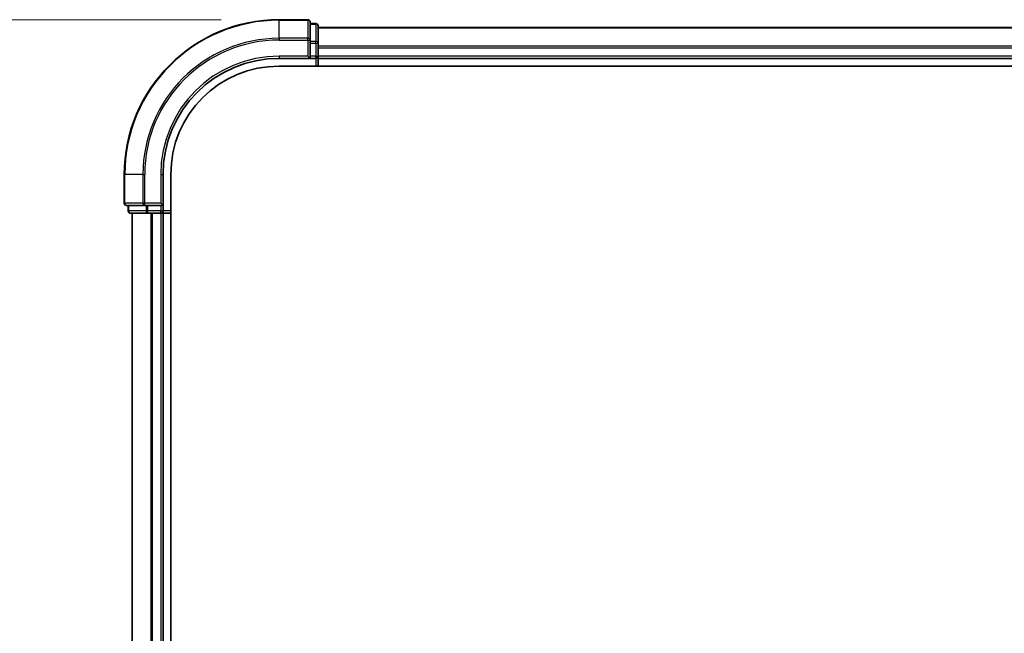
# Model space of a CAD drawing. Units: millimetres. Extents: x 72 to 8920, y 40 to 1586.
# Drawn here: x 2601 to 2728, y 752 to 832 of the extents above; entities that cross this region are included whole.
import ezdxf

# ---------------------------------------------------------------- set-up
doc = ezdxf.new("R2010")
doc.units = ezdxf.units.MM
doc.header["$LTSCALE"] = 5
doc.layers.get('Defpoints').update_dxf_attribs({"lineweight": 25})
for name, color, linetype, lineweight in [('Dimension (ISO)', 7, 'Continuous', 18), ('Visible (ISO)', 7, 'Continuous', 35), ('Visible Narrow (ISO)', 7, 'Continuous', 25)]:
    doc.layers.add(name, color=color, linetype=linetype, lineweight=lineweight)
doc.styles.add('Note Text (TK)', font='MS PGothic.ttf')
doc.dimstyles.new('Default - Method 1b (TK)', dxfattribs={"dimscale": 5, "dimtxt": 2.5, "dimasz": 2.5, "dimexe": 1, "dimexo": 1.5, "dimgap": 1, "dimtad": 1, "dimdsep": 46, "dimtxsty": 'Note Text (TK)', "dimblk": 'OPEN', "dimcen": 0.09, "dimdle": 5, "dimclrd": 100, "dimclre": 100, "dimclrt": 7, "dimadec": 1, "dimazin": 1, "dimtfac": 1, "dimtmove": 0, "dimatfit": 3, "dimldrblk": 'OPEN', "dimfxl": 1, "dimtolj": 1, "dimlwd": -1, "dimlwe": -1, "dimarcsym": 0})

# ---------------------------------------------------------------- blocks, each defined once
blk = doc.blocks.new('_Open')
at = {"color": 0, "linetype": 'ByBlock', "lineweight": -2}
for p, q in [((-1, 0.167), (0, 0)), ((-1, -0.167), (0, 0)), ((0, 0), (-1, 0))]:
    blk.add_line(p, q, dxfattribs=at)
blk = doc.blocks.new('*D22')
at = {"layer": 'Defpoints', "color": 0}
for p in [(2634.38, 831.57), (2561.57, 581.57), (2634.38, 581.57)]:
    blk.add_point(p, dxfattribs=at)
at = {"layer": 'Dimension (ISO)', "color": 100}
for p, q in [((2626.88, 831.57), (2556.57, 831.57)), ((2561.57, 819.07), (2561.57, 594.07)), ((2626.88, 581.57), (2556.57, 581.57))]:
    blk.add_line(p, q, dxfattribs=at)
at = {"layer": 'Dimension (ISO)', "color": 100, "xscale": 12.5, "yscale": 12.5, "zscale": 12.5}
for p, rotation in [((2561.57, 831.57), 90), ((2561.57, 581.57), 270)]:
    blk.add_blockref('_Open', p, dxfattribs=dict(at, rotation=rotation))
at = {"layer": 'Dimension (ISO)', "color": 7, "insert": (2547.93, 568.69), "char_height": 12.5, "attachment_point": 4, "rotation": 90, "style": 'Note Text (TK)'}
blk.add_mtext('\\A1;\\fMS PGothic|b0|i0;{\\H13.6950;250±0.5 (ケース外形 / External)}', dxfattribs=at)

msp = doc.modelspace()

# ---------------------------------------------------------------- linework, layer by layer
at = {"layer": 'Visible (ISO)'}
for p, q in [((2638.0768, 831.5725), (2634.3768, 831.5725)), ((2638.3768, 828.932), (2638.3768, 831.2725)), ((2639.0768, 831.0725), (2638.3768, 831.0725)), ((2639.3768, 828.5311), (2639.3768, 830.7725)), ((2889.3768, 830.5725), (2639.3768, 830.5725)), ((2638.3768, 828.5311), (2638.3768, 828.932)), ((2638.3768, 828.5311), (2638.3768, 826.8725)), ((2639.3768, 828.1556), (2639.3768, 828.5311)), ((2639.3768, 827.932), (2639.3768, 828.1556)), ((2639.3768, 826.8725), (2639.3768, 827.932)), ((2634.3768, 826.5725), (2638.3768, 826.5725)), ((2638.0768, 826.8725), (2638.3768, 826.5725)), ((2638.3768, 826.5725), (2638.3768, 826.8725)), ((2638.3768, 826.5725), (2639.0768, 826.5725)), ((2639.3768, 826.5725), (2639.3768, 826.8725)), ((2639.3768, 826.5725), (2889.3768, 826.5725)), ((2639.3768, 825.5725), (2639.3768, 826.5725)), ((2634.3768, 825.5725), (2889.7447, 825.5725)), ((2614.3768, 811.5725), (2614.3768, 807.8725)), ((2619.3768, 807.5725), (2619.3768, 811.5725)), ((2620.3768, 601.5725), (2620.3768, 811.5725)), ((2614.6768, 807.5725), (2617.0173, 807.5725)), ((2614.8768, 807.5725), (2614.8768, 806.8725)), ((2617.0173, 807.5725), (2617.4181, 807.5725)), ((2619.0768, 807.5725), (2617.4181, 807.5725)), ((2619.3768, 807.5725), (2619.0768, 807.8725)), ((2619.0768, 807.5725), (2619.3768, 807.5725)), ((2619.3768, 806.8725), (2619.3768, 807.5725)), ((2615.1768, 806.5725), (2617.4181, 806.5725)), ((2615.3768, 806.5725), (2615.3768, 606.5725)), ((2617.4181, 806.5725), (2617.7937, 806.5725)), ((2617.7937, 806.5725), (2618.0173, 806.5725)), ((2618.0173, 806.5725), (2619.0768, 806.5725)), ((2619.0768, 806.5725), (2619.3768, 806.5725)), ((2619.3768, 606.5725), (2619.3768, 806.5725)), ((2619.3768, 806.5725), (2620.3768, 806.5725))]:
    msp.add_line(p, q, dxfattribs=at)
for centre, radius, start, end in [((2634.3768, 811.5725), 20, 90, 180), ((2638.0768, 831.2725), 0.3, 0, 90), ((2639.0768, 830.7725), 0.3, 0, 90), ((2634.3768, 811.5725), 15, 90, 180), ((2639.0768, 826.8725), 0.3, 270, 0), ((2634.3768, 811.5725), 14, 90, 180), ((2614.6768, 807.8725), 0.3, 180, 270), ((2615.1768, 806.8725), 0.3, 180, 270), ((2619.0768, 806.8725), 0.3, 270, 0)]:
    msp.add_arc(centre, radius, start, end, dxfattribs=at)
at = {"layer": 'Visible Narrow (ISO)'}
for p, q in [((2634.3768, 831.503), (2634.3768, 831.5725)), ((2634.3768, 831.503), (2638.0768, 831.503)), ((2634.3768, 829.1625), (2634.3768, 831.503)), ((2638.0768, 831.503), (2638.0768, 831.5725)), ((2638.0768, 831.503), (2638.0768, 829.1625)), ((2638.3768, 831.003), (2639.0768, 831.003)), ((2639.0768, 831.003), (2639.0768, 831.0725)), ((2639.0768, 831.003), (2639.0768, 828.7616)), ((2639.3768, 830.503), (2889.3768, 830.503)), ((2638.0768, 829.1625), (2634.3768, 829.1625)), ((2634.3768, 829.1625), (2634.3768, 828.932)), ((2634.3768, 828.932), (2638.0768, 828.932)), ((2638.0768, 828.932), (2638.0768, 829.1625)), ((2638.0768, 828.932), (2638.0768, 826.8725)), ((2638.0768, 828.932), (2638.3768, 828.932)), ((2639.0768, 828.7616), (2638.3768, 828.7616)), ((2638.3768, 828.5311), (2639.0768, 828.5311)), ((2639.0768, 828.5311), (2639.0768, 828.7616)), ((2639.0768, 828.5311), (2639.0768, 826.8725)), ((2639.0768, 828.5311), (2639.3768, 828.5311)), ((2889.3768, 828.1625), (2639.3768, 828.1625)), ((2639.3768, 827.932), (2889.3768, 827.932)), ((2634.3768, 826.8725), (2634.3768, 826.5725)), ((2638.0768, 826.8725), (2634.3768, 826.8725)), ((2639.0768, 826.8725), (2638.3768, 826.8725)), ((2639.0768, 826.5725), (2639.0768, 826.8725)), ((2639.0768, 826.8725), (2639.3768, 826.8725)), ((2639.0768, 826.5725), (2639.0768, 825.5725)), ((2889.3768, 826.8725), (2639.3768, 826.8725)), ((2614.4463, 811.5725), (2614.3768, 811.5725)), ((2614.4463, 807.8725), (2614.4463, 811.5725)), ((2616.7868, 811.5725), (2614.4463, 811.5725)), ((2616.7868, 811.5725), (2616.7868, 807.8725)), ((2616.7868, 811.5725), (2617.0173, 811.5725)), ((2617.0173, 807.8725), (2617.0173, 811.5725)), ((2619.0768, 811.5725), (2619.3768, 811.5725)), ((2619.0768, 811.5725), (2619.0768, 807.8725)), ((2614.3768, 807.8725), (2614.4463, 807.8725)), ((2616.7868, 807.8725), (2614.4463, 807.8725)), ((2614.8768, 806.8725), (2614.9463, 806.8725)), ((2614.9463, 806.8725), (2614.9463, 807.5725)), ((2617.1877, 806.8725), (2614.9463, 806.8725)), ((2616.7868, 807.8725), (2617.0173, 807.8725)), ((2619.0768, 807.8725), (2617.0173, 807.8725)), ((2617.0173, 807.5725), (2617.0173, 807.8725)), ((2617.1877, 807.5725), (2617.1877, 806.8725)), ((2617.1877, 806.8725), (2617.4181, 806.8725)), ((2617.4181, 806.8725), (2617.4181, 807.5725)), ((2619.0768, 806.8725), (2617.4181, 806.8725)), ((2617.4181, 806.5725), (2617.4181, 806.8725)), ((2619.0768, 807.5725), (2619.0768, 806.8725)), ((2619.0768, 806.8725), (2619.3768, 806.8725)), ((2619.0768, 806.5725), (2619.0768, 806.8725)), ((2620.3768, 806.8725), (2619.3768, 806.8725)), ((2615.4463, 606.5725), (2615.4463, 806.5725)), ((2617.7868, 806.5725), (2617.7868, 606.5725)), ((2618.0173, 606.5725), (2618.0173, 806.5725)), ((2619.0768, 806.5725), (2619.0768, 606.5725))]:
    msp.add_line(p, q, dxfattribs=at)
for radius in [19.9305, 17.59, 17.3595, 15.3]:
    msp.add_arc((2634.3768, 811.5725), radius, 90, 180, dxfattribs=at)
for centre, major_axis, start_param, end_param in [((2638.0768, 831.2725), (0.3, 0), 0, 1.57079633), ((2639.0768, 830.7725), (0.3, 0), 0, 1.57079633), ((2638.0768, 828.932), (0.3, 0), 0, 1.57079633), ((2639.0768, 828.5311), (0.3, 0), 0, 1.57079633), ((2614.6768, 807.8725), (0, -0.3), 4.71238898, 6.28318531), ((2615.1768, 806.8725), (0, -0.3), 4.71238898, 6.28318531), ((2617.0173, 807.8725), (0, -0.3), 4.71238898, 6.28318531), ((2617.4181, 806.8725), (0, -0.3), 4.71238898, 6.28318531)]:
    msp.add_ellipse(centre, major_axis=major_axis, ratio=0.76822128, start_param=start_param, end_param=end_param, dxfattribs=at)

# ---------------------------------------------------------------- dimensions: what is measured, and where the dimension line sits
at = {"layer": 'Dimension (ISO)', "color": 100}
dim = msp.add_linear_dim(base=(2561.5684, 581.5725), p1=(2634.3768, 831.5725), p2=(2634.3768, 581.5725), angle=90, text='\\fMS PGothic|b0|i0;{\\H13.6950;<>±0.5 (ケース外形 / External)}', dimstyle='Default - Method 1b (TK)', override={"dimdec": 0, "dimtdec": 0, "dimtofl": 0, "dimatfit": 1}, dxfattribs=at)
dim.commit()
dim.dimension.update_dxf_attribs({"geometry": '*D22', "text_midpoint": (2561.5684, 706.5725), "dimtype": 160})

doc.saveas('drawing.dxf')
